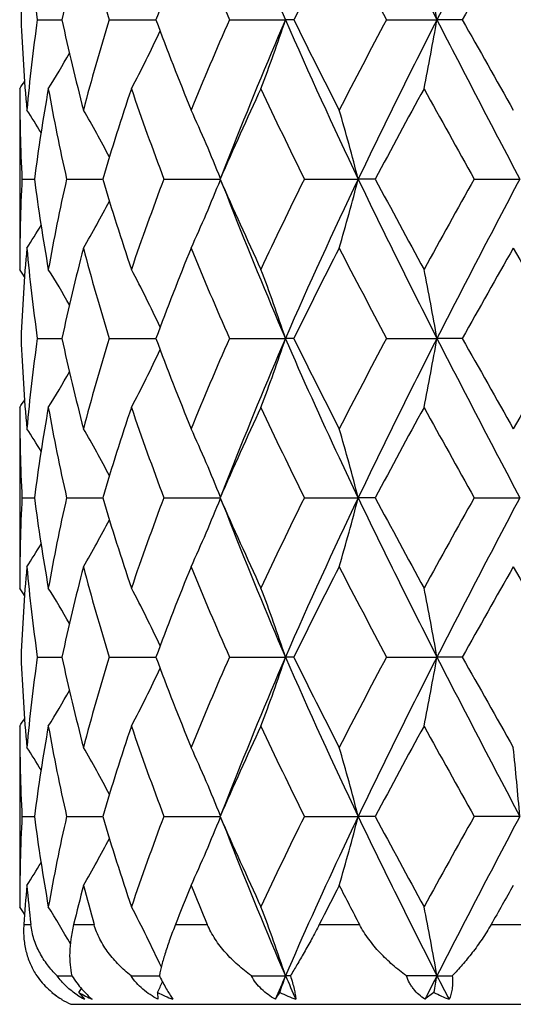
# Model space of a CAD drawing. Units: inches. Extents: x 8.05 to 13.37, y 4.4 to 13.62.
# Drawn here: x 12.1 to 12.27, y 6.99 to 7.32 of the extents above; entities that cross this region are included whole.
import ezdxf

# ---------------------------------------------------------------- set-up
doc = ezdxf.new("R2010")
doc.units = ezdxf.units.IN
doc.header["$LTSCALE"] = 1.21
doc.header["$MEASUREMENT"] = 0
doc.layers.get('0').update_dxf_attribs({"linetype": 'CONTINUOUS'})

msp = doc.modelspace()

# ---------------------------------------------------------------- linework, layer by layer
at = {"color": 7, "linetype": 'Continuous'}
for p, q in [((12.1097597699, 7.321907545299999), (12.1181613611, 7.3219077309)), ((12.1343105964, 7.321907545299999), (12.1502974733, 7.321907871900001)), ((12.1754457162, 7.321907545299999), (12.1945837729, 7.321907941599999)), ((12.1974513955, 7.321907545299999), (12.1945837729, 7.321907941599999)), ((12.229138537, 7.321907545299999), (12.2463500874, 7.321907941599999)), ((12.2550077645, 7.321907545299999), (12.2463500874, 7.321907941599999)), ((12.1037334891, 7.2983355889), (12.1037334891, 7.2366536768)), ((12.1045256672, 7.2674943894), (12.1087771879, 7.2674942288)), ((12.1197709158, 7.2674943894), (12.1320926636, 7.267493980399999)), ((12.1530237029, 7.2674943894), (12.1722391318, 7.2674937677)), ((12.2010290139, 7.2674943894), (12.2194282336, 7.2674937613)), ((12.225262019, 7.2674943894), (12.2194282336, 7.2674937613)), ((12.2590877545, 7.2674943894), (12.2746838778, 7.2674937613)), ((12.1097601957, 7.2130798714), (12.1181607095, 7.2130801647)), ((12.1343115252, 7.2130798714), (12.1502963524, 7.213080386100001)), ((12.175447057, 7.2130798714), (12.1945827143, 7.213080494600001)), ((12.197449915, 7.2130798714), (12.1945827143, 7.213080494600001)), ((12.2291401585, 7.2130798714), (12.2463495309, 7.213080494600001)), ((12.2550060694, 7.2130798714), (12.2463495309, 7.213080494600001)), ((12.1037334891, 7.189509372100001), (12.1037334891, 7.127824504199999)), ((12.1045254899, 7.158665786699999), (12.1087776326, 7.1586656728)), ((12.1197701336, 7.158665786699999), (12.1320937333, 7.158665502000001)), ((12.1530223923, 7.158665786699999), (12.1722406356, 7.1586653586)), ((12.2010273032, 7.158665786699999), (12.2194292122, 7.158665354299999)), ((12.2252638528, 7.158665786699999), (12.2194292122, 7.158665354299999)), ((12.2590858111, 7.158665786699999), (12.2746842151, 7.158665354299999)), ((12.1097602949, 7.1042518972), (12.1181605572, 7.104251967000001)), ((12.1343117415, 7.1042518972), (12.1502960912, 7.1042519917)), ((12.1754473692, 7.1042518972), (12.1945823809, 7.1042519948)), ((12.1974495702, 7.1042518972), (12.1945823809, 7.1042519948)), ((12.2291405362, 7.1042518972), (12.2463493556, 7.1042519948)), ((12.2550056747, 7.1042518972), (12.2463493556, 7.1042519948)), ((12.1037334891, 7.0806810109), (12.1037334891, 7.018994674500001)), ((12.1045257248, 7.0498380354), (12.1087770436, 7.04983803)), ((12.1197711698, 7.0498380354), (12.1320923398, 7.049838016)), ((12.1530241284, 7.0498380354), (12.1722386495, 7.0498380017)), ((12.2010295693, 7.0498380354), (12.2194279264, 7.0498380013)), ((12.2252614236, 7.0498380354), (12.2194279264, 7.0498380013)), ((12.274683772, 7.0498380013), (12.2590883854, 7.0498380354)), ((12.1165085787, 6.9954241033), (12.1200376873, 6.9954240736)), ((12.1200376873, 6.9954240736), (12.1215963639, 6.99542406)), ((12.1417949266, 6.9954241033), (12.1514746917, 6.9954240269)), ((12.1829329493, 6.9954241033), (12.1945824748, 6.99542401)), ((12.1962565998, 6.9954241033), (12.1945824748, 6.99542401)), ((12.246349405, 6.99542401), (12.2358957705, 6.9954241033)), ((12.246349405, 6.99542401), (12.2515586611, 6.9954241033)), ((12.1148039394, 6.9897890062), (12.1147535191, 6.9897026132)), ((12.1240028572, 6.9897026132), (12.1258373141, 6.987370727899999)), ((12.1508454818, 6.9897026132), (12.1510033823, 6.987370727899999)), ((12.2453354668, 6.9897026132), (12.2422595113, 6.987370727899999))]:
    msp.add_line(p, q, dxfattribs=at)
at = {"color": 9, "linetype": 'Continuous'}
for p, q in [((12.1051382841, 7.012935364600001), (12.1075459106, 7.012935364600001)), ((12.12217054, 7.012935364600001), (12.1291577441, 7.012935364600001)), ((12.1569754424, 7.012935364600001), (12.167858268, 7.012935364600001)), ((12.2061460449, 7.012935364600001), (12.2198592051, 7.012935364600001)), ((12.2648691864, 7.012935364600001), (12.2800703416, 7.012935364600001)), ((12.1212334891, 6.985663584299999), (12.4862334891, 6.985663584299999))]:
    msp.add_line(p, q, dxfattribs=at)
at = {"color": 7, "linetype": 'Continuous'}
for points in [[(12.1757227202, 7.2760888511), (12.174358585, 7.2726366401), (12.1726103464, 7.268376936)], [(12.1726370924, 7.2665477988), (12.174384707, 7.2622874287), (12.1757201215, 7.258907281799999)], [(12.1757249904, 7.167262468500001), (12.1743605415, 7.163809297799999), (12.172611803, 7.1595482701)], [(12.1726394453, 7.1577171658), (12.1743873207, 7.1534558499), (12.1757229895, 7.1500747516)], [(12.1757208896, 7.0584286512), (12.1743559454, 7.0549747564), (12.1726075968, 7.0507152502)], [(12.1726386193, 7.04888673), (12.1743858532, 7.0446269011), (12.1757209926, 7.0412471577)]]:
    msp.add_lwpolyline(points, dxfattribs=at)
for centre, radius, start, end in [((14.3366853137, 8.3900011964), 2.3474080512, 205.5837007078, 207.0655534566), ((15.9971515103, 5.403426158999999), 4.2129661361, 152.0765564147, 152.9108994494), ((13.3893227194, 7.8405058697), 1.3024380835, 201.2839388788, 203.4641213234), ((12.7128775849, 7.297934040299999), 0.6091530695, 174.8372086327, 177.7445152145), ((12.7301821854, 7.4092280755), 0.6265371886, 185.1719214755, 188.0113964203), ((12.8236488455, 7.169692731900001), 0.7217177672, 165.3069901642, 167.8245318368), ((12.879947377, 7.550807234500001), 0.779980305, 194.7100138989, 197.065727637), ((13.1044049968, 6.968023335), 1.0176212161, 157.7861924675, 159.6498570579), ((13.2282642525, 7.788456387899999), 1.1515618494, 202.232256093, 203.9001767433), ((13.7589399233, 6.557272365), 1.738652749, 152.77249532, 153.9097705476), ((14.0955805135, 8.3221499252), 2.1175671112, 207.2445827455, 208.1872418782), ((16.4180570828, 4.9883393311), 4.7724752736, 150.3021339049, 150.7274942839), ((11.3466794231, 7.165426929700001), 0.9131777545, 9.8668298975, 11.3717655188), ((12.7107472923, 7.3457405286), 0.6070188996, 182.2501448225, 185.167803834), ((12.7270464504, 7.2349518536), 0.6233812142, 171.981641328, 174.8356192763), ((12.814653562, 7.4719656896), 0.7124699973, 192.1585001968, 194.7088314302), ((12.8708881681, 7.0955950202), 0.7705607556, 162.9204908757, 165.3051033188), ((13.0839799968, 7.6678191022), 0.9956985723999999, 200.3287301078, 202.233504616), ((13.2089060515, 6.8636211117), 1.1305161298, 156.0851796159, 157.7842162546), ((13.3861609627, 6.804613424299999), 1.29901879, 156.5330866882, 158.7186864386), ((11.6779277223, 7.492893443200001), 0.5442145867, 339.0531299156, 341.6882201134), ((13.7375339104, 7.9935102476), 1.6827788875, 203.5221222082, 205.5589191403), ((13.7058370846, 8.0598484929), 1.6792213164, 206.0690654605, 207.2466344571), ((14.0420105439, 6.3498506794), 2.0570365733, 151.7999159396, 152.7703481661), ((14.4084809629, 6.2183092911), 2.4274966332, 152.9592445022, 154.3922064959), ((11.346395984, 7.478455679600001), 0.9134684355, 348.6277460930001, 350.1320931855), ((15.9825138571, 9.2327669728), 4.1964630287, 207.087449834, 207.9250774449), ((16.0796580896, 9.4640381021), 4.3836826336, 209.2525482694, 209.7156499643), ((11.7411250367, 7.5097019377), 0.4531229682, 332.1948753012, 334.985640725), ((11.7505310158, 7.5234839699), 0.4271467933, 328.1903874077, 330.0827947416001), ((11.7501612949, 7.5289481228), 0.4221320141, 326.8861600253999, 327.3042002241), ((12.7056606256, 7.2983657404), 0.6019271372, 180.0028700353, 182.9398483175), ((12.750323626, 7.1846405061), 0.6468714292000001, 169.8770251513, 172.6411117149), ((12.7880525374, 7.418948437), 0.6852289064, 190.1379240888, 192.7693572054), ((12.9337417748, 7.0294466718), 0.8362218565999999, 161.2431830213, 163.4608445145), ((13.0243051781, 7.5983110651), 0.93197161, 198.7761675171, 200.7912581055), ((13.3482976649, 6.755206719199999), 1.2827761744, 154.9504985457, 156.4619137175), ((13.5606390002, 7.9412554362), 1.5173968706, 205.0683550527, 206.3609291087), ((14.4734081222, 6.0724125519), 2.54605214, 151.2166121519, 152.005536666), ((15.323710732, 8.992607401499999), 3.5168066337, 208.8006933904, 209.3756819024), ((11.7498592603, 7.061545183300001), 0.4238571485, 31.5538508227, 32.7859240747), ((11.7483122886, 7.0719308746), 0.4362504047, 27.74457008739999, 30.1530573595), ((11.7203045908, 7.087471034), 0.4866425643, 21.7397928194, 24.7313147403), ((11.5812591064, 7.1043823724), 0.6586844162, 14.3374347228, 16.4642312493), ((12.7046895614, 7.236647980800001), 0.6009560722999999, 177.0577782707, 179.9994569454), ((12.7461452423, 7.3497076195), 0.6426454119, 187.3499555315, 190.1321792956001), ((12.7798402909, 7.117702346000001), 0.6768524479000001, 167.2142012703, 169.8781653957), ((12.9234761472, 7.502280385800001), 0.8254524745, 196.5249645193, 198.7715305223), ((13.0047603316, 6.9437033918), 0.9112057368, 159.1855043992, 161.2464938722), ((11.7207420485, 7.4473092073), 0.4861594605, 335.2690615047, 338.2638622320001), ((13.3264527657, 7.7699299757), 1.2588144077, 203.5240496333, 205.0642163928), ((13.5120865822, 6.6171055473), 1.4635154913, 153.6149308897, 154.9550778344), ((13.7049521793, 6.5563130524), 1.6469849404, 154.4176665678, 156.4987204345), ((11.58186262, 7.430420955), 0.6580540875, 343.5360666278, 345.6650910492), ((14.4165422323, 8.3206630089), 2.4364883311, 205.6103618732, 207.0380102807), ((14.4048813236, 8.4255598076), 2.4681685165, 207.9823990511, 208.7962087290001), ((15.0983386008, 5.6677362801), 3.258921812, 150.6011874103, 151.2216688305), ((15.9983328326, 5.2939129182), 4.2143306565, 152.0758469293, 152.9099156395), ((11.7488013864, 7.462769946900001), 0.4356846146, 329.8469775419, 332.2589207849), ((13.389489509, 7.7317069942), 1.3026034294, 201.2824110838, 203.4623344542), ((11.7504232609, 7.4730785727), 0.4231872416, 327.2138733688, 328.4480859833001), ((12.7126990344, 7.18911418), 0.6089744686, 174.8365038216, 177.7445890933), ((12.7301905023, 7.3004113886), 0.6265465339, 185.1729261535, 188.012290763), ((12.8233674361, 7.0609126417), 0.7214332894, 165.3050382104, 167.8235232), ((12.8802780904, 7.4421012777), 0.7803312893000001, 194.7125486491, 197.067165025), ((13.1038898755, 6.8593517097), 1.0170850308, 157.7834014816, 159.6480297143), ((13.229387751, 7.6801642391), 1.1528047506, 202.2358028604, 203.9019147618999), ((13.7576532679, 6.4489952113), 1.7372564204, 152.7692484769, 153.907436236), ((14.099988618, 8.2157616067), 2.122603265, 207.2486710667, 208.1890948753), ((16.4098503877, 4.8838626276), 4.7631905565, 150.2986978605, 150.7248890715), ((19.7857455942, 11.5325871553), 8.6511456889, 209.7181581305, 209.9536245752), ((11.7503771739, 7.0062129611), 0.4218573324, 32.691903454, 33.1103118186), ((11.7506463325, 7.0116083475), 0.4269944791, 29.91274047320001, 31.8060177357), ((11.7411437118, 7.0253289974), 0.4530870129, 25.010430467, 27.8015653229), ((11.6778710694, 7.0421048375), 0.5442642734, 18.3089572175, 20.9438516362), ((11.3462751391, 7.0565376857), 0.9135860999, 9.866309405, 11.3705074371), ((12.7103625431, 7.2368929428), 0.606633784, 182.2496919347, 185.1690610049), ((12.7270976111, 7.126106979099999), 0.6234338525, 171.9807263925, 174.8343289942), ((12.8133393783, 7.36284771), 0.7111247864, 192.1579247734, 194.7129742344), ((12.8715121545, 6.986557907000001), 0.7712178474, 162.9192121862, 165.3017028559), ((13.0806619717, 7.5577513664), 0.9921574573999999, 200.3281230316, 202.2396382047), ((13.2109199325, 6.7538697603), 1.1327303306, 156.0837360381, 157.7794070738), ((13.3628406232, 6.705460682899999), 1.2737756533, 156.5145689671, 158.7433861146), ((11.6773129368, 7.384272200800001), 0.544862022, 339.0561120416, 341.6879112450999), ((13.6958621965, 7.9461227369), 1.6681100707, 206.0684843246, 207.2538735165), ((14.0496321246, 6.236876757799999), 2.0657113829, 151.7984383495, 152.7647788114), ((14.4057605091, 6.1109077019), 2.4244258367, 152.9600351758, 154.3948165121), ((11.3453126263, 7.3698195074), 0.9145679972, 348.6294567437, 350.131912912), ((15.9845270058, 9.125014317), 4.198745262, 207.0879951202, 207.9251846816), ((16.0127436546, 9.3176883315), 4.3069674401, 209.2520230443, 209.7233669941), ((19.1159250266, 3.2778212086), 7.8789384165, 150.0353496687, 150.293898047), ((11.7406289975, 7.4011036089), 0.4536680374, 332.1986400748, 334.9858780858), ((11.7500691637, 7.4149077467), 0.4276710495, 328.1945399606, 330.084553547), ((11.7497050734, 7.420381974600001), 0.4226562170000001, 326.8904174223, 327.3079344498), ((12.7057381566, 7.1895356715), 0.6020046681, 180.0025030492, 182.9393296421), ((12.7509292629, 7.0757368529), 0.6474812490999999, 169.8796990431, 172.6413845394), ((12.7872956231, 7.3099402291), 0.6844517777, 190.1340801979, 192.7686843698), ((12.9350703541, 6.920242879), 0.8376012908, 161.247949718, 163.4620928388), ((13.0218975167, 7.4885563664), 0.9293932302, 198.769749125, 200.7905417571), ((13.3515715085, 6.6449999161), 1.2863266368, 154.9565303382, 156.4638428666), ((13.5531216986, 7.828682189199999), 1.5090000774, 205.0604195961, 206.3602398977), ((14.4859121215, 5.9570559449), 2.5601556216, 151.2232619511, 152.0078678041), ((15.2816279472, 8.8600474952), 3.4684954494, 208.7920396305, 209.3750558157), ((11.7502748057, 6.9529545884), 0.4233802449, 31.5560756401, 32.7895758385), ((11.7487471374, 6.9633269031), 0.4357627928, 27.7451371849, 30.1565169094), ((11.720797284, 6.9788442538), 0.4861116511, 21.7391542421, 24.734265845), ((11.5819607879, 6.995738612999999), 0.6579598127, 14.3369662169, 16.4663170647), ((12.7048452901, 7.1278188286), 0.6011118010000001, 177.0584887255, 179.9994590183), ((12.7464521437, 7.240914912899999), 0.6429539424, 187.3496343984, 190.1305669865), ((12.7799961966, 7.008861098300001), 0.6770080493999999, 167.2160923208, 169.8794781869), ((12.9241123223, 7.393622977000001), 0.8261100848, 196.5238177079, 198.7686112808), ((13.0049301029, 6.8348553372), 0.9113725663, 159.1881832159, 161.2488012009), ((13.3279613131, 7.6617161602), 1.2604415892, 203.5223304977, 205.0605043551), ((13.5122845866, 6.5082657697), 1.4636993699, 153.6180132452, 154.9579828667), ((13.7038917363, 6.447934025199999), 1.6458335297, 154.4158213348, 156.4983531621), ((11.5822502619, 7.321498329600001), 0.6576561355, 343.5342202885, 345.6647034623001), ((14.3381956693, 8.173025492999999), 2.349063173, 205.5827842999, 207.0635579947), ((14.4103867387, 8.3195546957), 2.4743534682, 207.9803409438, 208.7921077891), ((15.0984983218, 5.5590267251), 3.2590042242, 150.6044060256, 151.2248639004), ((15.9987320095, 5.1848447567), 4.2147953363, 152.0755062395, 152.9094873287), ((11.7210087996, 7.338380402), 0.4858759087, 335.26646673, 338.2632633317), ((11.7489725346, 7.353865039900001), 0.4354990818, 329.844169828, 332.2572720637), ((13.3862113948, 7.621486234600001), 1.2990423264, 201.2778825454, 203.4635643604), ((11.7505256437, 7.3642072102), 0.4230788604, 327.2110557053, 328.445610213), ((12.7124737216, 7.0802963754), 0.6087489577, 174.8357539074, 177.7447110504), ((12.7303725194, 7.191610460900001), 0.626730446, 185.1740878423, 188.0124211057), ((12.8227872516, 6.9522068101), 0.7208405431999999, 165.3028992194, 167.8232888893), ((12.8810807405, 7.333521123300001), 0.7811711182, 194.7153331753, 197.067267542), ((13.1025223697, 6.7510211292), 1.0156301512, 157.7803229403, 159.6475126437), ((13.2317248189, 7.572373364), 1.1553613107, 202.2396516715, 203.9019826801), ((13.753603377, 6.3421270014), 1.7327576366, 152.7656569404, 153.9067402669), ((14.1086401108, 8.1115717829), 2.132419284, 207.2530850245, 208.1891323594), ((16.3804473686, 4.7914428114), 4.7295195356, 150.2948914851, 150.7240961596), ((19.9355397829, 11.5100832135), 8.8240329813, 209.7227946128, 209.9536365826), ((11.7501354201, 6.897245523500001), 0.4221353583, 32.6899626776, 33.10810690909999), ((11.750292637, 6.9025799727), 0.4274000517, 29.9122609907, 31.803722164), ((11.7406555133, 6.9162632665), 0.4536291916, 25.0115209148, 27.79923511949999), ((11.6771925049, 6.933036118), 0.544983633, 18.3105340872, 20.9418715159), ((11.3450885733, 6.9474882864), 0.9147927951, 9.8672078449, 11.3693781504), ((12.7106212356, 7.1280796573), 0.6068928815, 182.2501187936, 185.1683810721), ((12.7266905059, 7.017326765599999), 0.6230239673, 171.9798514557, 174.8354682936), ((12.8146096199, 7.254317916000001), 0.7124294851, 192.1598499793, 194.7103382952), ((12.8699809128, 6.8781700384), 0.7696246725, 162.9170438294, 165.30457767), ((13.0841055118, 7.4502546537), 0.9958492498, 200.3311140177, 202.2356271173), ((13.2066562152, 6.6468676945), 1.1280921917, 156.0807136099, 157.7834323621), ((13.3874596795, 6.5864545086), 1.3004116602, 156.5355699004, 158.7190090441), ((11.6776355959, 7.2753224623), 0.5445172939, 339.0559039564, 341.6893440925999), ((13.702969477, 7.7601055001), 1.6448025572, 203.4996207994, 205.5834596003), ((13.7065607463, 7.842646402100001), 1.6800723159, 206.0720868732, 207.2490861481), ((14.0344870675, 6.136029254199999), 2.0485924887, 151.7949636401, 152.7694210454), ((14.4122685814, 5.998792531599999), 2.4317168251, 152.9607732132, 154.3912398205), ((11.3458717398, 7.260880540800001), 0.9139980514, 348.6293441229001, 350.1327266745), ((15.9929511098, 9.0205956868), 4.2082535393, 207.0892215281, 207.9245039472), ((16.0860420044, 9.250254226900001), 4.3911462466, 209.2559073123, 209.7182348589), ((11.7409589479, 7.2921058174), 0.4532971495000001, 332.1981321458999, 334.9876836381), ((11.7504866317, 7.305828428099999), 0.4271840038, 328.1936350569001, 330.0858443248), ((11.750232319, 7.3112194351), 0.4220320394, 326.8893195369, 327.3074607509), ((12.705546828, 7.080707583400001), 0.6018133395, 180.0025298499, 182.9402328287), ((12.7510128493, 6.9668817262), 0.6475682382, 169.8786672377, 172.6399362531), ((12.7871492686, 7.201107632899999), 0.6843069617, 190.1358872665, 192.7710162485), ((12.9356654775, 6.8111851677), 0.8382385546, 161.2461821548, 163.4586301526), ((13.0218239725, 7.3797569839), 0.9293329229999999, 198.7728996753, 200.793824297), ((13.3535602962, 6.5351876109), 1.2885449625, 154.9543259587, 156.4590550719), ((13.55329164, 7.7200482597), 1.5092363806, 205.0643733164, 206.3640065575), ((14.4948188267, 5.8432122653), 2.5703767341, 151.220848552, 152.0023481507), ((15.2837342993, 8.7526768434), 3.4710434902, 208.7963811089, 209.3789811656), ((11.7502376149, 6.8441326838), 0.4234074212, 31.5525855098, 32.7859912986), ((11.7485712764, 6.8544277365), 0.435949873, 27.7426225718, 30.152827668), ((11.7204764347, 6.8698994835), 0.4864513146, 21.7380676795, 24.7307898721), ((11.5814930471, 6.8868005563), 0.6584391534, 14.3362483584, 16.4638426889), ((10.580630114, 6.9009428024), 1.7005844808, 5.022981286499999, 5.820704298099999), ((12.7047723163, 7.0189883817), 0.6010388272, 177.0578739681, 179.9994001186), ((12.7459912136, 7.132020862899999), 0.6424889028999999, 187.349022146, 190.1321592384), ((12.7803108908, 6.8999554249), 0.6773311745, 167.2155352039, 169.8778400267), ((12.9228778, 7.284419401), 0.8248209568000001, 196.5231526446, 198.7716212714), ((13.0059894479, 6.7256183399), 0.9125065738, 159.1877577845, 161.2459744061), ((11.7206050775, 7.2297226945), 0.4863118862, 335.2686462195, 338.2622082948), ((13.3246712548, 7.5514419634), 1.2568494586, 203.5216939563, 205.0643879403), ((13.5155882429, 6.3977924971), 1.4673881186, 153.6177337406, 154.9544462837), ((11.581674931, 7.212826603), 0.6582508393, 343.5357608373999, 345.6639505857), ((14.4111415078, 8.100327857), 2.4304603185, 205.6084328273, 207.039639469), ((14.3975140056, 8.2038619285), 2.4597667421, 207.9797769578, 208.7964272588), ((15.11593063, 5.440370033200001), 3.2790143123, 150.6042605435, 151.220985661), ((15.9916858978, 5.079742454100001), 4.2068255571, 152.0753943673, 152.910959986), ((11.7486650286, 7.245199264199999), 0.4358441129, 329.8465697306, 332.2573401919), ((13.3865411807, 7.5128451652), 1.2994191812, 201.2802374967, 203.4653363821), ((11.7502796274, 7.255521052200001), 0.423359958, 327.2134812878, 328.4470077439), ((12.7157926055, 6.9712036787), 0.6120786174, 174.8386043946, 176.0905253348), ((12.7232285805, 7.082018548400001), 0.6195463149, 185.1628786081, 186.4021420247), ((12.8353189093, 6.8402039204), 0.7337688656999999, 165.3110087583, 166.3846164019), ((12.8598959815, 7.2188163657), 0.7591873011, 194.6921455952, 195.7348555862), ((13.130414433, 6.6310056894), 1.0456833866, 157.7905485645, 158.5773949173), ((13.1846885934, 7.4437625052), 1.104335065, 202.2130263098, 202.9621886501), ((13.8261804453, 6.1963160887), 1.8142156708, 152.7759614062, 153.2484569193), ((13.973053728, 7.9319094984), 1.9794455015, 207.2274003246, 207.662235314), ((16.7189090944, 4.4902186733), 5.1188446945, 150.3016419646, 150.4732859327), ((11.7501169742, 6.7883798766), 0.422170374, 32.6929459067, 33.1108112714), ((11.7502391779, 6.7936949627), 0.4274745653, 29.8360778973, 31.8062315228), ((11.7404244829, 6.8072978214), 0.4538968059, 24.8934731397, 27.800777267), ((11.677621605, 6.824343857100001), 0.5445337083, 18.3111578035, 20.944490199), ((11.3640324287, 6.842196124), 0.8955233283, 9.8520311868, 11.3864109795), ((12.261286599, 7.0509566098), 0.1230545368, 206.826074572, 207.2707409013), ((13.4802742834, 6.437833218300001), 1.4013960603, 156.5541379561, 156.9125419204), ((11.6624419028, 7.1716174586), 0.560551264, 341.0629899214001, 341.6801272864), ((13.5329329602, 7.5759102787), 1.4588167569, 203.4479509343, 203.7931711052), ((14.8019262647, 5.6924982111), 2.868551677, 152.9858631347, 153.1662724089), ((11.3143031421, 7.157649441), 0.9460588389, 349.7745084248999, 350.1264107634), ((15.0053155082, 8.4021397061), 3.0968924761, 207.0156974602, 207.1830658109), ((11.7451766223, 7.2000271639), 0.4332963568, 330.9609393849, 331.172474996), ((11.7326661725, 7.187196110299999), 0.4624690434000001, 334.7200445495, 335.2192060562), ((12.132309733, 7.011238594400001), 0.0277852323, 230.8129498296, 239.2059054633), ((12.1337334891, 7.012935364600001), 0.03, 238.5308732616, 245.3756816669), ((12.1404411751, 7.0144138187), 0.0307343702, 236.442972764, 241.6299827639), ((12.1469701095, 7.028534601100001), 0.0451156066, 239.3977276928, 245.8403713772), ((12.1782415548, 7.0441398251), 0.0609422255, 243.2857148369, 248.6735132882), ((12.0419529321, 7.0871759033), 0.1794764856, 326.2141387673, 327.1052283065999), ((12.2228282306, 7.052695265800001), 0.0698467431, 244.4049131017, 249.269432293), ((12.2764961096, 7.0514999787), 0.0692091038, 243.2409762309, 247.911081235)]:
    msp.add_arc(centre, radius, start, end, dxfattribs=at)
for points, knots in [([(12.2194292122, 7.158665354299999), (12.2172672575, 7.1631915165), (12.2087424003, 7.181217722), (12.2005203248, 7.1993880862), (12.1945827143, 7.213080494600001)], [0, 0, 0, 0, 0.2515495733, 1, 1, 1, 1]), ([(12.2194279264, 7.0498380013), (12.2172662279, 7.0453121751), (12.2087421937, 7.0272861261), (12.200520454, 7.0091161699), (12.1945824748, 6.99542401)], [0, 0, 0, 0, 0.2515350686, 1, 1, 1, 1]), ([(12.1051382841, 7.012935364600001), (12.1050240988, 7.0112638007), (12.1050556036, 7.0080109959), (12.1058733104, 7.0033524499), (12.1073598906, 6.9991398682), (12.108764795, 6.9966003682), (12.1095491095, 6.9954241033)], [0, 0, 0, 0, 0.2736366729, 0.5285137821, 0.7691023837000001, 1, 1, 1, 1]), ([(12.1165085787, 6.9954241033), (12.1153317243, 6.9965795433), (12.1131349145, 6.9990565936), (12.1108900529, 7.0025443298), (12.1094607221, 7.005542731699999), (12.1085822547, 7.0079082896), (12.1079210646, 7.010379263300001), (12.1076423811, 7.0120755027), (12.1075459106, 7.012935364600001)], [0, 0, 0, 0, 0.2467932281, 0.4934727556, 0.6177908999, 0.7432921446999999, 0.8705233287999999, 1, 1, 1, 1]), ([(12.12217054, 7.012935364600001), (12.1217691237, 7.0112774909), (12.1211469126, 7.008083564600001), (12.120737567, 7.0034553227), (12.1208602288, 6.9992608998), (12.1212937032, 6.9966414766), (12.1215977604, 6.9954241033)], [0, 0, 0, 0, 0.2895175708, 0.551239169, 0.7870309490999999, 1, 1, 1, 1]), ([(12.1417949266, 6.9954241033), (12.1403326435, 6.99657498), (12.1375571798, 6.999029334099999), (12.1345252842, 7.002515792100001), (12.1324596516, 7.005526399600001), (12.1311118175, 7.007888456799999), (12.1299861353, 7.0103563824), (12.129402259, 7.0120674109), (12.1291577441, 7.012935364600001)], [0, 0, 0, 0, 0.2544746249, 0.5052659172, 0.6295730536, 0.7532971056000001, 0.8766861732, 1, 1, 1, 1]), ([(12.1569754424, 7.012935364600001), (12.1563218004, 7.0112689428), (12.1551140353, 7.0080773346), (12.1535477306, 7.0034782211), (12.152329517, 6.9993154973), (12.1517139597, 6.9966699601), (12.1514751254, 6.9954241033)], [0, 0, 0, 0, 0.2922100299, 0.5569776467, 0.7929192201, 1, 1, 1, 1]), ([(12.1829329493, 6.9954241033), (12.1813177348, 6.9965792661), (12.178215143, 6.999037850700001), (12.1747105498, 7.00251394), (12.1722198631, 7.0055229274), (12.1699881371, 7.0086506235), (12.1686005304, 7.011183337799999), (12.167858268, 7.012935364600001)], [0, 0, 0, 0, 0.2548697639, 0.5070538263000001, 0.6319182776, 0.7557836503, 1, 1, 1, 1]), ([(12.2061460449, 7.012935364600001), (12.2052947324, 7.0112461285), (12.2035945869, 7.0080136965), (12.2010261001, 7.0034232519), (12.1985948417, 6.99926832), (12.1970133551, 6.996655790399999), (12.1962565998, 6.9954241033)], [0, 0, 0, 0, 0.2821056883, 0.5445727963, 0.7844134573999999, 1, 1, 1, 1]), ([(12.2358957705, 6.9954241033), (12.234277087, 6.9965894111), (12.2311315104, 6.9990691684), (12.2275082989, 7.002530976799999), (12.2248466272, 7.0055284628), (12.2229939009, 7.007885487799999), (12.2213110593, 7.0103468874), (12.2203168878, 7.012062147000001), (12.2198592051, 7.012935364600001)], [0, 0, 0, 0, 0.2498991126, 0.5011009727, 0.6266966799, 0.7519141152, 0.8764743187999999, 1, 1, 1, 1]), ([(12.2648691864, 7.012935364600001), (12.2638973549, 7.011219414299999), (12.2618459474, 7.0079330231), (12.2585144673, 7.0033440672), (12.2550953876, 6.9991888689), (12.2527347761, 6.996627948), (12.2515586611, 6.9954241033)], [0, 0, 0, 0, 0.2682986953, 0.5264303257, 0.7710256044, 1, 1, 1, 1]), ([(12.1095491095, 6.9954241033), (12.1101478517, 6.9945859105), (12.1114135111, 6.9929881607), (12.113507377, 6.9908274974), (12.115728443, 6.9889474728), (12.1172944472, 6.9878634286), (12.1180849631, 6.987370727899999)], [0, 0, 0, 0, 0.2617404132, 0.5169086467, 0.7633110043000001, 1, 1, 1, 1]), ([(12.123452239, 6.9888017597), (12.1221190613, 6.9896875364), (12.1202164674, 6.9911883465), (12.1179841977, 6.9935043621), (12.1169783447, 6.9947691996), (12.1165085787, 6.9954241033)], [0, 0, 0, 0, 0.4981009733, 0.7491888162, 1, 1, 1, 1]), ([(12.1215977604, 6.9954241033), (12.1221273405, 6.9945984685), (12.123208157, 6.9930282812), (12.1249321136, 6.9908680315), (12.1266832073, 6.988985591100001), (12.1278996354, 6.9878748851), (12.1285051832, 6.987370727899999)], [0, 0, 0, 0, 0.2763547939, 0.5365666045, 0.7780023645, 1, 1, 1, 1]), ([(12.1510033823, 6.987370727899999), (12.1500802171, 6.9878525795), (12.1482853163, 6.9889082649), (12.1458006097, 6.990783189299999), (12.1435949576, 6.992944127), (12.1423481332, 6.994573109), (12.1417949266, 6.9954241033)], [0, 0, 0, 0, 0.2527444312, 0.5042706218999999, 0.7536510735999999, 1, 1, 1, 1]), ([(12.1519094098, 6.994573549299999), (12.152280931, 6.993852945), (12.1530035927, 6.992485512999999), (12.1540791925, 6.9905641634), (12.1550877812, 6.9888776733), (12.1557552295, 6.987845214), (12.1560779708, 6.987370727899999)], [0, 0, 0, 0, 0.2921033891, 0.5571905076, 0.7932476419, 1, 1, 1, 1]), ([(12.1911197375, 6.987370727899999), (12.1902588393, 6.9878507493), (12.188597845, 6.9889028411), (12.1863431445, 6.9907802667), (12.1844075552, 6.9929469926), (12.1833730616, 6.994576434), (12.1829329493, 6.9954241033)], [0, 0, 0, 0, 0.2540481757, 0.5053379737, 0.7538301162000001, 1, 1, 1, 1]), ([(12.1962565998, 6.9954241033), (12.1965138134, 6.994621657200001), (12.196971839, 6.9931026016), (12.1975209759, 6.9909461992), (12.1978970686, 6.989066283), (12.1980549735, 6.9879029873), (12.1981043093, 6.987370727899999)], [0, 0, 0, 0, 0.3054321172, 0.5749088235, 0.8062496472, 1, 1, 1, 1]), ([(12.2422595113, 6.987370727899999), (12.2415399456, 6.9878518852), (12.2401635055, 6.9889105325), (12.2386612565, 6.99048159), (12.2376290157, 6.9918777961), (12.2367127054, 6.9933731249), (12.2361778702, 6.994588281), (12.2358957705, 6.9954241033)], [0, 0, 0, 0, 0.2485930136, 0.4968065792, 0.6214082409, 0.7466595176999999, 1, 1, 1, 1]), ([(12.2515586611, 6.9954241033), (12.2516422388, 6.9946202067), (12.2517256176, 6.993087580599999), (12.251577282, 6.990913898400001), (12.2511713619, 6.9890150604), (12.2507270645, 6.987880165700001), (12.2504703679, 6.987370727899999)], [0, 0, 0, 0, 0.2946624013, 0.5582187506, 0.7920245233, 1, 1, 1, 1])]:
    msp.add_open_spline(points, degree=3, knots=knots, dxfattribs=at)

doc.saveas('drawing.dxf')
